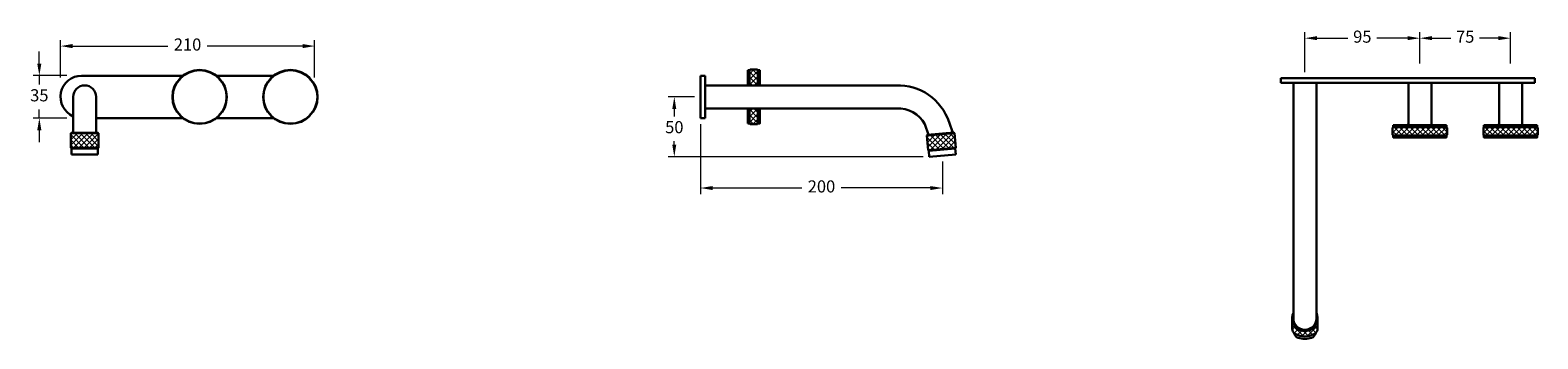
# Model space of a CAD drawing. Units: inches. Extents: x 530 to 1776, y 258 to 513.
import ezdxf

# ---------------------------------------------------------------- set-up
doc = ezdxf.new("R2010")
doc.units = ezdxf.units.IN
doc.header["$MEASUREMENT"] = 0
doc.styles.get("Standard").update_dxf_attribs({"font": 'GOTHIC.TTF'})
doc.dimstyles.new('200', dxfattribs={"dimtxt": 5, "dimasz": 5, "dimexe": 1.25, "dimexo": 5, "dimgap": 1, "dimtad": 0, "dimtih": 1, "dimtoh": 1, "dimtxsty": 'Standard', "dimcen": 0, "dimclrd": 256, "dimclre": 256, "dimadec": 0, "dimazin": 0, "dimtfac": 1, "dimtmove": 0, "dimatfit": 3, "dimfxl": 1, "dimlwd": 9, "dimlwe": 9, "dimarcsym": 0})
pattern_1 = [(45, (117.635, 0), (-2.209709, 2.209709), []), (135, (117.635, 0), (-2.209709, -2.209709), [])]
pattern_2 = [(45, (193.6078, 0), (-2.2097087, 2.2097087), []), (135, (193.6078, 0), (-2.2097087, -2.2097087), [])]

# ---------------------------------------------------------------- blocks, each defined once
blk = doc.blocks.new('*D10')
at = {"lineweight": 9, "transparency": 16777216}
for p, q in [((1078.8, 457.6), (1057.2, 457.6)), ((1062.2, 447.6), (1062.2, 441.5)), ((1062.2, 418.2), (1062.2, 421)), ((1267.9, 408.2), (1057.2, 408.2))]:
    blk.add_line(p, q, dxfattribs=at)
at = {"transparency": 16777216}
for points in [[(1060.5, 447.6), (1063.8, 447.6), (1062.2, 457.6)], [(1060.5, 418.2), (1063.8, 418.2), (1062.2, 408.2)]]:
    blk.add_solid(points, dxfattribs=at)
at = {"layer": 'Defpoints', "color": 0, "transparency": 16777216}
for p in [(1083.8, 457.6), (1062.2, 408.2), (1272.9, 408.2)]:
    blk.add_point(p, dxfattribs=at)
at = {"color": 0, "lineweight": 30, "transparency": 16777216, "insert": (1062.2, 431.3), "char_height": 10, "attachment_point": 5}
blk.add_mtext('50', dxfattribs=at)
blk = doc.blocks.new('*D12')
at = {"lineweight": 9, "transparency": 16777216}
for p, q in [((1678.2, 485.2), (1678.2, 511)), ((1753.2, 485.2), (1753.2, 511)), ((1688.2, 506), (1703.8, 506)), ((1743.2, 506), (1727.6, 506))]:
    blk.add_line(p, q, dxfattribs=at)
at = {"transparency": 16777216}
for points in [[(1688.2, 507.7), (1688.2, 504.4), (1678.2, 506)], [(1743.2, 507.7), (1743.2, 504.4), (1753.2, 506)]]:
    blk.add_solid(points, dxfattribs=at)
at = {"layer": 'Defpoints', "color": 0, "transparency": 16777216}
for p in [(1753.2, 506), (1678.2, 480.2), (1753.2, 480.2)]:
    blk.add_point(p, dxfattribs=at)
at = {"color": 0, "lineweight": 30, "transparency": 16777216, "insert": (1715.7, 506), "char_height": 10, "attachment_point": 5}
blk.add_mtext('75', dxfattribs=at)
blk = doc.blocks.new('*D13')
at = {"lineweight": 9, "transparency": 16777216}
for p, q in [((1583.2, 478.1), (1583.2, 511)), ((1678.2, 485.2), (1678.2, 511)), ((1593.2, 506), (1618.7, 506)), ((1668.2, 506), (1642.8, 506))]:
    blk.add_line(p, q, dxfattribs=at)
at = {"transparency": 16777216}
for points in [[(1593.2, 507.7), (1593.2, 504.4), (1583.2, 506)], [(1668.2, 507.7), (1668.2, 504.4), (1678.2, 506)]]:
    blk.add_solid(points, dxfattribs=at)
at = {"layer": 'Defpoints', "color": 0, "transparency": 16777216}
for p in [(1678.2, 506), (1678.2, 480.2), (1583.2, 473.1)]:
    blk.add_point(p, dxfattribs=at)
at = {"color": 0, "lineweight": 30, "transparency": 16777216, "insert": (1630.7, 506), "char_height": 10, "attachment_point": 5}
blk.add_mtext('95', dxfattribs=at)
blk = doc.blocks.new('*D14')
at = {"lineweight": 9, "transparency": 16777216}
for p, q in [((537.5, 485.1), (537.5, 495.1)), ((560.2, 475.1), (532.5, 475.1)), ((537.5, 475.1), (537.5, 467.8)), ((560.2, 440.1), (532.5, 440.1)), ((537.5, 440.1), (537.5, 447.3)), ((537.5, 430.1), (537.5, 420.1))]:
    blk.add_line(p, q, dxfattribs=at)
at = {"transparency": 16777216}
for points in [[(535.8, 485.1), (539.2, 485.1), (537.5, 475.1)], [(535.8, 430.1), (539.2, 430.1), (537.5, 440.1)]]:
    blk.add_solid(points, dxfattribs=at)
at = {"layer": 'Defpoints', "color": 0, "transparency": 16777216}
for p in [(537.5, 475.1), (565.2, 475.1), (565.2, 440.1)]:
    blk.add_point(p, dxfattribs=at)
at = {"color": 0, "lineweight": 30, "transparency": 16777216, "insert": (537.5, 457.6), "char_height": 10, "attachment_point": 5}
blk.add_mtext('35', dxfattribs=at)
blk = doc.blocks.new('*D16')
at = {"lineweight": 9, "transparency": 16777216}
for p, q in [((1083.8, 435.1), (1083.8, 377.4)), ((1283.8, 404.2), (1283.8, 377.4)), ((1093.8, 382.4), (1167.7, 382.4)), ((1273.8, 382.4), (1200, 382.4))]:
    blk.add_line(p, q, dxfattribs=at)
at = {"transparency": 16777216}
for points in [[(1093.8, 384), (1093.8, 380.7), (1083.8, 382.4)], [(1273.8, 384), (1273.8, 380.7), (1283.8, 382.4)]]:
    blk.add_solid(points, dxfattribs=at)
at = {"layer": 'Defpoints', "color": 0, "transparency": 16777216}
for p in [(1083.8, 440.1), (1283.8, 409.2), (1283.8, 382.4)]:
    blk.add_point(p, dxfattribs=at)
at = {"color": 0, "lineweight": 30, "transparency": 16777216, "insert": (1183.8, 382.4), "char_height": 10, "attachment_point": 5}
blk.add_mtext('200', dxfattribs=at)
blk = doc.blocks.new('A$C75BB3E2F')
for radius in [22.5, 22]:
    blk.add_circle((0, 0), radius)
blk = doc.blocks.new('*D22')
at = {"lineweight": 9, "transparency": 16777216}
for p, q in [((555, 473.5), (555, 504.5)), ((565, 499.5), (643.8, 499.5)), ((755, 499.5), (676.1, 499.5)), ((765, 473.5), (765, 504.5))]:
    blk.add_line(p, q, dxfattribs=at)
at = {"transparency": 16777216}
for points in [[(565, 501.2), (565, 497.8), (555, 499.5)], [(755, 501.2), (755, 497.8), (765, 499.5)]]:
    blk.add_solid(points, dxfattribs=at)
at = {"layer": 'Defpoints', "color": 0, "transparency": 16777216}
for p in [(765, 499.5), (555, 468.5), (765, 468.5)]:
    blk.add_point(p, dxfattribs=at)
at = {"color": 0, "lineweight": 30, "transparency": 16777216, "insert": (660, 499.5), "char_height": 10, "attachment_point": 5}
blk.add_mtext('210', dxfattribs=at)

msp = doc.modelspace()

# ---------------------------------------------------------------- hatches: boundary and pattern name
at = {"lineweight": 5}
h = msp.add_hatch(dxfattribs=at)
h.set_pattern_fill('ANSI37', color=256, scale=25)
h.set_pattern_definition(pattern_1)
h.paths.add_polyline_path([(1124.31, 467.051), (1131.31, 467.051), (1131.31, 479.551), (1130.81, 480.051), (1126.31, 480.051), (1124.31, 479.551)])
h.paths.add_polyline_path([(1131.31, 448.051), (1124.31, 448.051), (1124.31, 435.551), (1126.31, 435.051), (1130.81, 435.051), (1131.31, 435.551)])
h = msp.add_hatch(dxfattribs=at)
h.set_pattern_fill('ANSI37', color=256, scale=25, angle=-2.2e-12)
h.paths.add_polyline_path([(586.47, 415.551), (586.47, 427.551), (563.47, 427.551), (563.47, 415.551)])
h = msp.add_hatch(dxfattribs=at)
h.set_pattern_fill('ANSI37', color=256, scale=25)
h.set_pattern_definition(pattern_1)
h.paths.add_polyline_path([(1294.789, 415.647), (1293.743, 427.601), (1270.831, 425.596), (1271.876, 413.642)])
h = msp.add_hatch(dxfattribs=at)
h.set_pattern_fill('ANSI37', color=256, scale=25)
h.set_pattern_definition(pattern_2)
h.paths.add_polyline_path([(1700.233, 425.648), (1700.733, 426.148), (1700.733, 430.648), (1700.233, 432.648), (1656.233, 432.648), (1655.733, 430.648), (1655.733, 426.148), (1656.233, 425.648)])
h = msp.add_hatch(dxfattribs=at)
h.set_pattern_fill('ANSI37', color=256, scale=25)
h.set_pattern_definition(pattern_2)
h.paths.add_polyline_path([(1775.233, 425.648), (1775.733, 426.148), (1775.733, 430.648), (1775.233, 432.648), (1731.233, 432.648), (1730.733, 430.648), (1730.733, 426.148), (1731.233, 425.648)])
h = msp.add_hatch(dxfattribs=at)
h.set_pattern_fill('ANSI37', color=256, scale=25)
h.set_pattern_definition(pattern_2)
h.paths.add_polyline_path([(1591.239, 262.114, 0.267602), (1593.733, 266.441), (1593.733, 274.82, -1), (1572.733, 274.82), (1572.733, 266.441, 0.267602), (1575.228, 262.114, 0.26864376)])

# ---------------------------------------------------------------- linework, layer by layer
at = {"lineweight": 30}
for p, q in [((572.47, 475.051), (655.819, 475.051)), ((684.121, 475.051), (730.819, 475.051)), ((1083.81, 475.051), (1087.81, 475.051)), ((1563.233, 469.148), (1563.233, 473.148)), ((1773.233, 469.148), (1773.233, 473.148)), ((565.47, 457.551), (565.47, 428.051)), ((584.47, 457.551), (584.47, 428.051)), ((584.47, 440.051), (655.819, 440.051)), ((684.121, 440.051), (730.819, 440.051)), ((1083.81, 440.051), (1087.81, 440.051)), ((563.47, 427.551), (563.97, 428.051)), ((563.47, 427.551), (586.47, 427.551)), ((563.47, 427.551), (563.47, 415.551)), ((563.97, 428.051), (574.97, 428.051)), ((563.97, 428.051), (585.97, 428.051)), ((565.47, 428.051), (584.47, 428.051)), ((565.47, 428.051), (574.97, 428.051)), ((586.47, 427.551), (585.97, 428.051)), ((586.47, 427.551), (586.47, 415.551)), ((1270.831, 425.596), (1293.743, 427.601)), ((1270.831, 425.596), (1271.285, 426.138)), ((1270.831, 425.596), (1271.876, 413.642)), ((1271.285, 426.138), (1293.201, 428.056)), ((1293.743, 427.601), (1293.201, 428.056)), ((1293.743, 427.601), (1294.789, 415.647)), ((563.47, 415.551), (586.47, 415.551)), ((563.47, 415.551), (563.97, 415.051)), ((563.97, 415.051), (585.97, 415.051)), ((563.97, 415.051), (563.97, 410.051)), ((586.47, 415.551), (585.97, 415.051)), ((585.97, 415.051), (585.97, 410.051)), ((1271.876, 413.642), (1294.789, 415.647)), ((1271.876, 413.642), (1272.418, 413.188)), ((1272.418, 413.188), (1294.334, 415.105)), ((1272.418, 413.188), (1272.854, 408.207)), ((1294.789, 415.647), (1294.334, 415.105)), ((1294.334, 415.105), (1294.77, 410.124)), ((563.97, 410.051), (585.97, 410.051)), ((1272.854, 408.207), (1294.77, 410.124))]:
    msp.add_line(p, q, dxfattribs=at)
at = {"color": 7, "lineweight": 30}
for p, q in [((1083.81, 475.051), (1083.81, 440.051)), ((1087.81, 475.051), (1087.81, 440.051)), ((1122.81, 479.551), (1124.31, 479.551)), ((1122.81, 479.551), (1122.81, 467.051)), ((1124.31, 479.551), (1124.81, 480.051)), ((1124.31, 467.051), (1124.31, 479.551)), ((1124.31, 479.551), (1124.31, 467.051)), ((1124.31, 479.551), (1124.31, 467.051)), ((1131.31, 479.551), (1130.81, 480.051)), ((1131.31, 479.551), (1131.31, 467.051)), ((1087.81, 448.051), (1087.81, 467.051)), ((1087.81, 467.051), (1245.312, 467.051)), ((1563.233, 473.148), (1773.233, 473.148)), ((1563.233, 469.148), (1773.233, 469.148)), ((1573.733, 274.82), (1573.733, 469.148)), ((1592.733, 469.148), (1592.733, 274.82)), ((1245.734, 448.051), (1087.81, 448.051)), ((1122.81, 448.051), (1122.81, 435.551)), ((1124.31, 435.551), (1124.31, 448.051)), ((1124.31, 448.051), (1124.31, 435.551)), ((1124.31, 448.051), (1124.31, 435.551)), ((1131.31, 448.051), (1131.31, 435.551)), ((1289.235, 436.743), (1292.2, 427.968)), ((565.97, 428.051), (583.97, 428.051)), ((1122.81, 435.551), (1124.31, 435.551)), ((1124.31, 435.551), (1124.81, 435.051)), ((1131.31, 435.551), (1130.81, 435.051)), ((1269.32, 435.001), (1272.286, 426.226)), ((1272.286, 426.226), (1292.2, 427.968)), ((1273.277, 426.312), (1291.209, 427.881)), ((1656.233, 432.648), (1655.733, 432.148)), ((1656.233, 425.648), (1655.733, 426.148)), ((1656.233, 434.148), (1656.233, 432.648)), ((1656.233, 432.648), (1700.233, 432.648)), ((1700.233, 432.648), (1656.233, 432.648)), ((1700.233, 432.648), (1656.233, 432.648)), ((1700.233, 425.648), (1656.233, 425.648)), ((1689.233, 434.148), (1667.233, 434.148)), ((1700.233, 434.148), (1700.233, 432.648)), ((1700.233, 432.648), (1700.733, 432.148)), ((1700.233, 425.648), (1700.733, 426.148)), ((1731.233, 432.648), (1730.733, 432.148)), ((1731.233, 425.648), (1730.733, 426.148)), ((1731.233, 434.148), (1731.233, 432.648)), ((1731.233, 432.648), (1775.233, 432.648)), ((1775.233, 432.648), (1731.233, 432.648)), ((1775.233, 432.648), (1731.233, 432.648)), ((1775.233, 425.648), (1731.233, 425.648)), ((1764.233, 434.148), (1742.233, 434.148)), ((1775.233, 434.148), (1775.233, 432.648)), ((1775.233, 432.648), (1775.733, 432.148)), ((1775.233, 425.648), (1775.733, 426.148)), ((1572.733, 274.82), (1572.733, 266.441)), ((1593.733, 274.82), (1593.733, 266.441))]:
    msp.add_line(p, q, dxfattribs=at)
for points in [[(1124.31, 467.051), (1124.31, 479.551)], [(1124.81, 480.051), (1130.81, 480.051)], [(1130.81, 480.051), (1124.81, 480.051)], [(1131.31, 467.051), (1131.31, 479.551), (1132.81, 479.551), (1132.81, 467.051)], [(1131.31, 479.551), (1131.31, 467.051)], [(1124.31, 435.551), (1124.31, 448.051)], [(1132.81, 448.051), (1132.81, 435.551), (1131.31, 435.551), (1131.31, 448.051)], [(1131.31, 448.051), (1131.31, 435.551)], [(1130.81, 435.051), (1124.81, 435.051)], [(1655.733, 426.148), (1655.733, 432.148)], [(1656.233, 432.648), (1700.233, 432.648)], [(1700.233, 425.648), (1656.233, 425.648)], [(1700.733, 432.148), (1700.733, 426.148)], [(1700.733, 426.148), (1700.733, 432.148)], [(1730.733, 426.148), (1730.733, 432.148)], [(1731.233, 432.648), (1775.233, 432.648)], [(1775.233, 425.648), (1731.233, 425.648)], [(1775.733, 432.148), (1775.733, 426.148)], [(1775.733, 426.148), (1775.733, 432.148)]]:
    msp.add_lwpolyline(points, dxfattribs=at)
for points in [[(1656.233, 434.148), (1667.233, 434.148, 0.41421356), (1668.733, 435.648), (1668.733, 469.148), (1687.733, 469.148), (1687.733, 435.648, 0.41421356), (1689.233, 434.148), (1700.233, 434.148)], [(1731.233, 434.148), (1742.233, 434.148, 0.41421356), (1743.733, 435.648), (1743.733, 469.148), (1762.733, 469.148), (1762.733, 435.648, 0.41421356), (1764.233, 434.148), (1775.233, 434.148)]]:
    msp.add_lwpolyline(points, format="xyb", dxfattribs=at)
for points in [[(1700.233, 425.648), (1700.233, 424.148), (1656.233, 424.148), (1656.233, 425.648)], [(1775.233, 425.648), (1775.233, 424.148), (1731.233, 424.148), (1731.233, 425.648)]]:
    msp.add_lwpolyline(points, close=True, dxfattribs=at)
at = {"lineweight": 30}
for centre, radius, start, end in [((572.47, 457.551), 17.5, 90, 246.421822), ((574.97, 457.551), 9.5, 0, 180)]:
    msp.add_arc(centre, radius, start, end, dxfattribs=at)
at = {"color": 7, "lineweight": 30}
for centre, radius, start, end in [((1247.047, 422.584), 44.5, 18.552175, 92.23497), ((1247.047, 422.584), 25.5, 29.137643, 92.952583), ((1583.233, 274.82), 10.5, 154.791235, 25.208765), ((1583.233, 274.82), 9.5, 180, 0), ((1583.233, 274.82), 9.5, 180, 0), ((1577.733, 266.441), 5, 180, 239.925753), ((1579.226, 263.598), 5, 188.963834, 252.008165), ((1583.233, 275.938), 15.975, 239.925753, 300.074247), ((1587.241, 263.598), 5, 287.991835, 351.036166), ((1588.733, 266.441), 5, 300.074247, 0), ((1583.233, 275.938), 17.975, 252.008165, 287.991835)]:
    msp.add_arc(centre, radius, start, end, dxfattribs=at)

# ---------------------------------------------------------------- block references
at = {"lineweight": 30}
for p in [(669.97, 457.551), (744.97, 457.551)]:
    msp.add_blockref('A$C75BB3E2F', p, dxfattribs=at)

# ---------------------------------------------------------------- dimensions: what is measured, and where the dimension line sits
at = {"color": 7, "lineweight": 30}
for base, p1, p2, picture, middle in [((1678.233, 506.046), (1583.233, 473.148), (1678.233, 480.231), '*D13', (1630.733, 506.046)), ((1753.233, 506.046), (1678.233, 480.231), (1753.233, 480.231), '*D12', (1715.733, 506.046)), ((764.97, 499.493), (554.97, 468.468), (764.97, 468.468), '*D22', (659.97, 499.493)), ((1283.812, 382.379), (1083.81, 440.051), (1283.812, 409.165), '*D16', (1183.811, 382.379))]:
    dim = msp.add_linear_dim(base=base, p1=p1, p2=p2, dimstyle='200', override={"dimtxt": 10, "dimasz": 10, "dimexe": 5, "dimgap": 5, "dimarcsym": 1}, dxfattribs=at)
    dim.commit()
    dim.dimension.update_dxf_attribs({"geometry": picture, "text_midpoint": middle})
dim = msp.add_linear_dim(base=(537.496, 475.051), p1=(565.222, 440.051), p2=(565.222, 475.051), angle=90, dimstyle='200', override={"dimtxt": 10, "dimasz": 10, "dimexe": 5, "dimgap": 5, "dimarcsym": 1}, dxfattribs=at)
dim.commit()
dim.dimension.update_dxf_attribs({"geometry": '*D14', "text_midpoint": (537.496, 457.551), "dimtype": 160})
dim = msp.add_linear_dim(base=(1062.153, 408.207), p1=(1083.81, 457.551), p2=(1272.854, 408.207), angle=90, text='50', dimstyle='200', override={"dimtxt": 10, "dimasz": 10, "dimexe": 5, "dimgap": 5, "dimarcsym": 1}, dxfattribs=at)
dim.commit()
dim.dimension.update_dxf_attribs({"geometry": '*D10', "text_midpoint": (1062.153, 431.251), "dimtype": 160})

doc.saveas('drawing.dxf')
